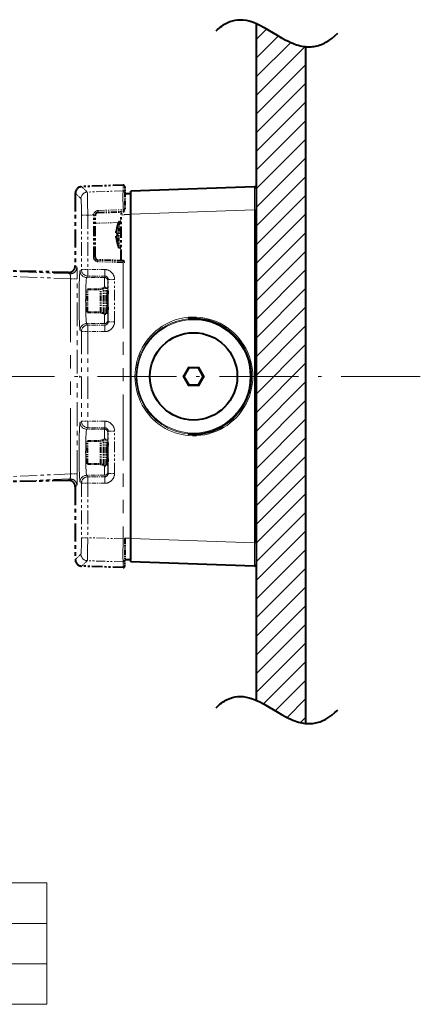
# Model space of a CAD drawing. Extents: x 40 to 714, y 53 to 535.
# Drawn here: x 426 to 487, y 64 to 214 of the extents above; entities that cross this region are included whole.
import ezdxf

# ---------------------------------------------------------------- set-up
doc = ezdxf.new("R2010")
doc.units = 0
doc.linetypes.add('DASHDOT', pattern=[18.5, 12, -3, 0.5, -3])
doc.linetypes.add('PHANTOM', pattern=[20, 10, -2, 2, -2, 2, -2])

msp = doc.modelspace()

# ---------------------------------------------------------------- linework, layer by layer
at = {"color": 7, "lineweight": 40}
for p, q in [((461.839203, 213.17041), (461.839203, 110.5448)), ((469.339203, 209.651978), (469.339203, 107.026367)), ((461.580475, 188.39859), (442.839203, 187.744125)), ((461.839203, 188.148743), (461.839203, 184.900726)), ((441.889191, 187.397705), (442.839203, 187.397705)), ((442.839203, 184.246262), (442.839203, 187.744125)), ((442.839203, 135.049149), (442.839203, 184.246262)), ((461.839203, 134.394684), (461.839203, 184.900726)), ((451.603058, 160.922699), (450.866943, 159.647705)), ((451.603058, 160.922699), (451.516479, 161.072708)), ((453.075317, 160.922699), (451.603058, 160.922699)), ((453.075317, 160.922699), (453.161926, 161.072708)), ((453.811432, 159.647705), (453.075317, 160.922699)), ((450.866943, 159.647705), (450.693756, 159.647705)), ((450.866943, 159.647705), (451.603058, 158.372711)), ((451.603058, 158.372711), (451.516479, 158.222702)), ((451.603058, 158.372711), (453.075317, 158.372711)), ((453.075317, 158.372711), (453.811432, 159.647705)), ((453.075317, 158.372711), (453.161926, 158.222702)), ((453.811432, 159.647705), (453.98465, 159.647705)), ((442.839203, 131.551285), (442.839203, 135.049149)), ((461.839203, 134.394684), (461.839203, 131.146667)), ((441.889191, 131.897705), (442.839203, 131.897705)), ((461.580475, 130.89682), (442.839203, 131.551285))]:
    msp.add_line(p, q, dxfattribs=at)
at = {"color": 7, "lineweight": 13}
for p, q in [((461.839203, 210.710403), (463.459869, 212.33107)), ((461.839203, 207.881973), (465.234589, 211.277359)), ((461.839203, 205.053558), (467.082977, 210.297348)), ((461.839203, 202.225128), (469.273071, 209.658997)), ((461.839203, 199.396698), (469.339203, 206.896698)), ((461.839203, 196.568268), (469.339203, 204.068268)), ((461.839203, 193.739838), (469.339203, 201.239838)), ((461.839203, 190.911407), (469.339203, 198.411407)), ((461.839203, 188.082993), (469.339203, 195.582977)), ((461.839203, 185.254562), (469.339203, 192.754562)), ((461.839203, 182.426132), (469.339203, 189.926132)), ((461.839203, 179.597702), (469.339203, 187.097702)), ((441.839203, 184.197708), (442.839203, 184.197708)), ((461.580475, 184.900726), (442.839203, 184.246262)), ((461.580475, 134.394684), (461.580475, 184.900726)), ((461.839203, 184.900726), (461.580475, 184.900726)), ((461.839203, 176.769272), (469.339203, 184.269272)), ((461.839203, 173.940857), (469.339203, 181.440857)), ((461.839203, 171.112427), (469.339203, 178.612427)), ((461.839203, 168.283997), (469.339203, 175.783997)), ((461.839203, 165.455566), (469.339203, 172.955566)), ((461.839203, 162.627136), (469.339203, 170.127136)), ((461.839203, 159.798721), (469.339203, 167.298721)), ((461.839203, 156.970291), (469.339203, 164.470291)), ((461.839203, 154.141861), (469.339203, 161.641861)), ((451.516479, 161.072708), (450.693756, 159.647705)), ((453.161926, 161.072708), (451.516479, 161.072708)), ((453.98465, 159.647705), (453.161926, 161.072708)), ((450.693756, 159.647705), (451.516479, 158.222702)), ((453.161926, 158.222702), (453.98465, 159.647705)), ((461.839203, 151.313431), (469.339203, 158.813431)), ((451.516479, 158.222702), (453.161926, 158.222702)), ((461.839203, 148.485001), (469.339203, 155.985001)), ((461.839203, 145.656586), (469.339203, 153.156586)), ((461.839203, 142.828156), (469.339203, 150.328156)), ((461.839203, 139.999725), (469.339203, 147.499725)), ((461.839203, 137.171295), (469.339203, 144.671295)), ((461.839203, 134.342865), (469.339203, 141.842865)), ((461.839203, 131.51445), (469.339203, 139.01445)), ((461.839203, 128.68602), (469.339203, 136.18602)), ((441.839203, 135.097702), (442.839203, 135.097702)), ((461.580475, 134.394684), (442.839203, 135.049149)), ((461.839203, 134.394684), (461.580475, 134.394684)), ((461.839203, 125.85759), (469.339203, 133.35759)), ((461.839203, 123.02916), (469.339203, 130.52916)), ((461.839203, 120.200737), (469.339203, 127.700737)), ((461.839203, 117.372307), (469.339203, 124.872307)), ((461.839203, 114.543884), (469.339203, 122.043884)), ((461.839203, 111.715454), (469.339203, 119.215454)), ((462.947144, 109.994995), (469.339203, 116.387024)), ((464.732422, 108.951843), (469.339203, 113.558601)), ((466.540314, 107.93129), (469.339203, 110.730171)), ((468.590088, 107.152634), (469.339203, 107.901749)), ((304.642853, 82.82933), (430.048309, 82.82933)), ((430.048309, 82.82933), (430.048309, 64.432266)), ((304.642853, 76.696976), (430.048309, 76.696976)), ((304.642853, 70.564621), (430.048309, 70.564621)), ((304.642853, 64.432266), (430.048309, 64.432266))]:
    msp.add_line(p, q, dxfattribs=at)
at = {"color": 7, "linetype": 'PHANTOM', "lineweight": 40, "ltscale": 0.157015}
for p, q in [((441.630463, 188.638672), (435.353699, 188.419479)), ((441.630463, 130.656738), (435.353699, 130.875931))]:
    msp.add_line(p, q, dxfattribs=at)
at = {"color": 7, "linetype": 'PHANTOM', "lineweight": 13, "ltscale": 0.029644}
for p, q in [((435.353699, 188.419479), (436.206665, 187.595779)), ((434.389191, 187.4207), (435.242157, 186.597)), ((434.389191, 131.87471), (435.242157, 132.69841)), ((435.353699, 130.875931), (436.206665, 131.699631))]:
    msp.add_line(p, q, dxfattribs=at)
at = {"color": 7, "linetype": 'PHANTOM', "lineweight": 13, "ltscale": 0.021503}
for p, q in [((441.630463, 188.638672), (441.630463, 187.778564)), ((441.630463, 130.656738), (441.630463, 131.516846))]:
    msp.add_line(p, q, dxfattribs=at)
at = {"color": 7, "linetype": 'PHANTOM', "lineweight": 40, "ltscale": 0.021495}
for p, q in [((441.889191, 188.388672), (441.889191, 187.52887)), ((441.889191, 130.906738), (441.889191, 131.766541))]:
    msp.add_line(p, q, dxfattribs=at)
at = {"color": 7, "linetype": 'PHANTOM', "lineweight": 40, "ltscale": 0.274505}
for p, q in [((434.389191, 187.4207), (434.389191, 176.440506)), ((434.389191, 142.854904), (434.389191, 131.87471))]:
    msp.add_line(p, q, dxfattribs=at)
at = {"color": 7, "linetype": 'PHANTOM', "lineweight": 13, "ltscale": 0.135672}
for p, q in [((441.630463, 187.778564), (436.206665, 187.595779)), ((441.630463, 131.516846), (436.206665, 131.699631))]:
    msp.add_line(p, q, dxfattribs=at)
at = {"color": 7, "linetype": 'PHANTOM', "lineweight": 40, "ltscale": 0.065993}
msp.add_line((441.889191, 187.52887), (441.889191, 184.88913), dxfattribs=at)
at = {"color": 7, "linetype": 'PHANTOM', "lineweight": 13, "ltscale": 0.024112}
for p, q in [((436.290955, 184.10289), (435.326477, 184.10289)), ((435.326477, 175.857529), (436.290955, 175.857529)), ((435.326477, 166.437881), (436.290955, 166.437881)), ((435.326477, 152.857529), (436.290955, 152.857529)), ((435.326477, 143.437881), (436.290955, 143.437881)), ((435.326477, 135.19252), (436.290955, 135.19252))]:
    msp.add_line(p, q, dxfattribs=at)
at = {"color": 7, "linetype": 'PHANTOM', "lineweight": 13, "ltscale": 0.206134}
for p, q in [((435.326477, 184.10289), (435.326477, 175.857529)), ((436.290955, 184.10289), (436.290955, 175.857529)), ((435.326477, 143.437881), (435.326477, 135.19252)), ((436.290955, 143.437881), (436.290955, 135.19252))]:
    msp.add_line(p, q, dxfattribs=at)
at = {"color": 7, "linetype": 'PHANTOM', "lineweight": 13, "ltscale": 0.021257}
msp.add_line((437.140747, 184.131531), (436.290955, 184.10289), dxfattribs=at)
at = {"color": 7, "linetype": 'PHANTOM', "lineweight": 13, "ltscale": 0.155501}
msp.add_line((437.130463, 177.787689), (437.130463, 184.007721), dxfattribs=at)
at = {"color": 7, "linetype": 'PHANTOM', "lineweight": 13, "ltscale": 0.006468}
for p, q in [((437.389191, 184.007721), (437.130463, 184.007721)), ((437.389191, 177.787689), (437.130463, 177.787689)), ((441.889191, 176.906281), (441.630463, 176.906281)), ((441.889191, 135.012573), (441.630463, 135.012573))]:
    msp.add_line(p, q, dxfattribs=at)
at = {"color": 7, "linetype": 'PHANTOM', "lineweight": 40, "ltscale": 0.155501}
msp.add_line((437.389191, 177.787689), (437.389191, 184.007721), dxfattribs=at)
at = {"color": 7, "linetype": 'PHANTOM', "lineweight": 13, "ltscale": 0.094462}
for p, q in [((437.852875, 184.803497), (441.629059, 184.935715)), ((441.630463, 176.906281), (437.854279, 177.038147))]:
    msp.add_line(p, q, dxfattribs=at)
at = {"color": 7, "linetype": 'PHANTOM', "lineweight": 40, "ltscale": 0.094462}
for p, q in [((437.871735, 184.507416), (441.647919, 184.639282)), ((441.647919, 177.156128), (437.871735, 177.287994))]:
    msp.add_line(p, q, dxfattribs=at)
at = {"color": 7, "linetype": 'PHANTOM', "lineweight": 40, "ltscale": 0.01202}
msp.add_line((441.339203, 184.628494), (441.339203, 184.147705), dxfattribs=at)
at = {"color": 7, "linetype": 'PHANTOM', "lineweight": 13, "ltscale": 0.0125}
msp.add_line((441.839203, 184.147705), (441.339203, 184.147705), dxfattribs=at)
at = {"color": 7, "linetype": 'PHANTOM', "lineweight": 40, "ltscale": 0.17452}
msp.add_line((441.339203, 177.166916), (441.339203, 184.147705), dxfattribs=at)
at = {"color": 7, "linetype": 'PHANTOM', "lineweight": 13, "ltscale": 0.088484}
msp.add_line((440.926422, 182.990448), (437.389221, 182.866928), dxfattribs=at)
at = {"color": 7, "linetype": 'PHANTOM', "lineweight": 40, "ltscale": 0.000155}
for p, q in [((440.741577, 182.397705), (440.747772, 182.397705)), ((440.741577, 179.897705), (440.747772, 179.897705))]:
    msp.add_line(p, q, dxfattribs=at)
at = {"color": 7, "linetype": 'PHANTOM', "lineweight": 40, "ltscale": 0.008784}
for p, q in [((440.989197, 183.148346), (441.339203, 183.178955)), ((440.989197, 179.147064), (441.339203, 179.116455))]:
    msp.add_line(p, q, dxfattribs=at)
at = {"color": 7, "linetype": 'PHANTOM', "lineweight": 40, "ltscale": 0.050016}
for p in [(440.989197, 183.148346), (440.989197, 179.147064)]:
    msp.add_line(p, (440.989197, 181.147705), dxfattribs=at)
at = {"color": 7, "linetype": 'PHANTOM', "lineweight": 40, "ltscale": 0.003211}
for p, q in [((440.619324, 181.397705), (440.747772, 181.397705)), ((440.619324, 180.897705), (440.747772, 180.897705))]:
    msp.add_line(p, q, dxfattribs=at)
at = {"color": 7, "linetype": 'PHANTOM', "lineweight": 40, "ltscale": 0.001072}
for p, q in [((434.388733, 176.397614), (434.389191, 176.440506)), ((434.388733, 142.897797), (434.389191, 142.854904))]:
    msp.add_line(p, q, dxfattribs=at)
at = {"color": 7, "linetype": 'PHANTOM', "lineweight": 13, "ltscale": 0.00855}
for p, q in [((434.389191, 176.440506), (434.625824, 176.193588)), ((434.389191, 142.854904), (434.625824, 143.101822))]:
    msp.add_line(p, q, dxfattribs=at)
at = {"color": 7, "linetype": 'PHANTOM', "lineweight": 13}
for p, q in [((441.630463, 176.906281), (441.630463, 135.012573)), ((433.685394, 144.854843), (433.685394, 174.440567))]:
    msp.add_line(p, q, dxfattribs=at)
at = {"color": 7, "linetype": 'PHANTOM', "lineweight": 40, "ltscale": 0.247027}
for p, q in [((433.367798, 175.42067), (423.489197, 175.642807)), ((433.367798, 143.874741), (423.489197, 143.652603))]:
    msp.add_line(p, q, dxfattribs=at)
at = {"color": 7, "linetype": 'PHANTOM', "lineweight": 13, "ltscale": 0.252597}
for p, q in [((433.583954, 175.195099), (423.489197, 175.62442)), ((433.583954, 144.100311), (423.489197, 143.67099))]:
    msp.add_line(p, q, dxfattribs=at)
at = {"color": 7, "linetype": 'PHANTOM', "lineweight": 13, "ltscale": 0.255135}
for p, q in [((433.685394, 174.440567), (423.489197, 174.874191)), ((433.685394, 144.854843), (423.489197, 144.421219))]:
    msp.add_line(p, q, dxfattribs=at)
at = {"color": 7, "linetype": 'PHANTOM', "lineweight": 40, "ltscale": 4.3e-05}
for p, q in [((433.367798, 175.42067), (433.369537, 175.420639)), ((433.367798, 143.874741), (433.369537, 143.874771))]:
    msp.add_line(p, q, dxfattribs=at)
at = {"color": 7, "linetype": 'PHANTOM', "lineweight": 13, "ltscale": 0.00781}
for p, q in [((433.367798, 175.42067), (433.583954, 175.195099)), ((433.367798, 143.874741), (433.583954, 144.100311))]:
    msp.add_line(p, q, dxfattribs=at)
at = {"color": 7, "linetype": 'PHANTOM', "lineweight": 13, "ltscale": 0.007516}
for p, q in [((435.113892, 175.644958), (435.326477, 175.857529)), ((436.113281, 174.645569), (436.325867, 174.858139)), ((436.113281, 167.649841), (436.325867, 167.437271)), ((435.113892, 166.650452), (435.326477, 166.437881)), ((435.113892, 152.644958), (435.326477, 152.857529)), ((436.113281, 151.645569), (436.325867, 151.858139)), ((435.113892, 143.650452), (435.326477, 143.437881)), ((436.113281, 144.649841), (436.325867, 144.437271))]:
    msp.add_line(p, q, dxfattribs=at)
at = {"color": 7, "linetype": 'PHANTOM', "lineweight": 13, "ltscale": 0.063873}
for p, q in [((438.845856, 175.860641), (436.290955, 175.857529)), ((438.845856, 166.434769), (436.290955, 166.437881)), ((438.845856, 152.860641), (436.290955, 152.857529)), ((438.845856, 143.434769), (436.290955, 143.437881))]:
    msp.add_line(p, q, dxfattribs=at)
at = {"color": 7, "linetype": 'PHANTOM', "lineweight": 13, "ltscale": 0.063872}
for p, q in [((438.880737, 174.861252), (436.325867, 174.858139)), ((438.880737, 167.434158), (436.325867, 167.437271)), ((438.880737, 151.861252), (436.325867, 151.858139)), ((438.880737, 144.434158), (436.325867, 144.437271))]:
    msp.add_line(p, q, dxfattribs=at)
at = {"color": 7, "linetype": 'PHANTOM', "lineweight": 13, "ltscale": 0.005558}
for p, q in [((438.880737, 174.861252), (438.826843, 174.645569)), ((438.880737, 167.434158), (438.826843, 167.649841)), ((438.880737, 151.861252), (438.826843, 151.645569)), ((438.880737, 144.434158), (438.826843, 144.649841))]:
    msp.add_line(p, q, dxfattribs=at)
at = {"color": 7, "linetype": 'PHANTOM', "lineweight": 13, "ltscale": 0.024985}
for p, q in [((433.685394, 174.440567), (434.684784, 174.440567)), ((433.685394, 144.854843), (434.684784, 144.854843))]:
    msp.add_line(p, q, dxfattribs=at)
at = {"color": 7, "linetype": 'PHANTOM', "lineweight": 13, "ltscale": 0.358569}
msp.add_line((434.684784, 160.097809), (434.684784, 174.440567), dxfattribs=at)
at = {"color": 7, "linetype": 'PHANTOM', "lineweight": 13, "ltscale": 0.067839}
for p, q in [((438.826843, 174.645569), (436.113281, 174.645569)), ((438.826843, 167.649841), (436.113281, 167.649841)), ((438.826843, 151.645569), (436.113281, 151.645569)), ((438.826843, 144.649841), (436.113281, 144.649841))]:
    msp.add_line(p, q, dxfattribs=at)
at = {"color": 7, "linetype": 'PHANTOM', "lineweight": 13, "ltscale": 0.00557}
for p, q in [((439.380829, 174.362015), (439.326813, 174.145874)), ((439.380829, 167.933395), (439.326813, 168.149536)), ((439.380829, 151.362015), (439.326813, 151.145874)), ((439.380829, 144.933395), (439.326813, 145.149536))]:
    msp.add_line(p, q, dxfattribs=at)
at = {"color": 7, "linetype": 'PHANTOM', "lineweight": 13, "ltscale": 0.024126}
for p, q in [((439.380829, 174.362015), (440.345886, 174.362015)), ((439.380829, 167.933395), (440.345886, 167.933395)), ((440.345886, 151.362015), (439.380829, 151.362015)), ((440.345886, 144.933395), (439.380829, 144.933395))]:
    msp.add_line(p, q, dxfattribs=at)
at = {"color": 7, "linetype": 'PHANTOM', "lineweight": 13, "ltscale": 0.160715}
for p, q in [((439.380829, 167.933395), (439.380829, 174.362015)), ((440.345886, 167.933395), (440.345886, 174.362015)), ((439.380829, 144.933395), (439.380829, 151.362015)), ((440.345886, 144.933395), (440.345886, 151.362015))]:
    msp.add_line(p, q, dxfattribs=at)
at = {"color": 7, "linetype": 'PHANTOM', "lineweight": 40, "ltscale": 0.005356}
for p, q in [((436.239197, 172.683472), (436.239197, 172.897705)), ((436.239197, 149.683472), (436.239197, 149.897705))]:
    msp.add_line(p, q, dxfattribs=at)
at = {"color": 7, "linetype": 'PHANTOM', "lineweight": 40, "ltscale": 0.05}
for p, q in [((436.239197, 172.897705), (438.239197, 172.897705)), ((436.239197, 169.397705), (438.239197, 169.397705)), ((436.239197, 149.897705), (438.239197, 149.897705)), ((436.239197, 146.397705), (438.239197, 146.397705))]:
    msp.add_line(p, q, dxfattribs=at)
at = {"color": 7, "linetype": 'PHANTOM', "lineweight": 40, "ltscale": 0.082144}
for p, q in [((436.239197, 169.397705), (436.239197, 172.683472)), ((436.239197, 146.397705), (436.239197, 149.683472))]:
    msp.add_line(p, q, dxfattribs=at)
at = {"color": 7, "linetype": 'PHANTOM', "lineweight": 40, "ltscale": 0.005662}
for p, q in [((438.239197, 172.77124), (438.239197, 172.997711)), ((438.239197, 149.77124), (438.239197, 149.997711))]:
    msp.add_line(p, q, dxfattribs=at)
at = {"color": 7, "linetype": 'PHANTOM', "lineweight": 40, "ltscale": 0.0125}
for p, q in [((438.239197, 172.997711), (438.739197, 172.997711)), ((438.239197, 169.297699), (438.739197, 169.297699)), ((438.239197, 149.997711), (438.739197, 149.997711)), ((438.239197, 146.297699), (438.739197, 146.297699))]:
    msp.add_line(p, q, dxfattribs=at)
at = {"color": 7, "linetype": 'PHANTOM', "lineweight": 40, "ltscale": 0.086839}
for p, q in [((438.239197, 169.297699), (438.239197, 172.77124)), ((438.239197, 146.297699), (438.239197, 149.77124))]:
    msp.add_line(p, q, dxfattribs=at)
at = {"color": 7, "linetype": 'PHANTOM', "lineweight": 40, "ltscale": 0.006121}
for p, q in [((438.739197, 172.902863), (438.739197, 173.147705)), ((439.139191, 172.902863), (439.139191, 173.147705)), ((438.739197, 149.902863), (438.739197, 150.147705)), ((439.139191, 149.902863), (439.139191, 150.147705))]:
    msp.add_line(p, q, dxfattribs=at)
at = {"color": 7, "linetype": 'PHANTOM', "lineweight": 40, "ltscale": 0.01}
for p, q in [((438.739197, 173.147705), (439.139191, 173.147705)), ((438.739197, 169.147705), (439.139191, 169.147705)), ((438.739197, 150.147705), (439.139191, 150.147705)), ((438.739197, 146.147705), (439.139191, 146.147705))]:
    msp.add_line(p, q, dxfattribs=at)
at = {"color": 7, "linetype": 'PHANTOM', "lineweight": 40, "ltscale": 0.093879}
for p, q in [((438.739197, 169.147705), (438.739197, 172.902863)), ((439.139191, 169.147705), (439.139191, 172.902863)), ((438.739197, 146.147705), (438.739197, 149.902863)), ((439.139191, 146.147705), (439.139191, 149.902863))]:
    msp.add_line(p, q, dxfattribs=at)
at = {"color": 7, "linetype": 'PHANTOM', "lineweight": 40, "ltscale": 0.00494}
for p, q in [((439.139191, 172.147705), (439.336792, 172.147705)), ((439.139191, 170.147705), (439.336792, 170.147705)), ((439.139191, 149.147705), (439.336792, 149.147705)), ((439.139191, 147.147705), (439.336792, 147.147705))]:
    msp.add_line(p, q, dxfattribs=at)
at = {"color": 7, "linetype": 'PHANTOM', "lineweight": 13, "ltscale": 0.339509}
for p, q in [((435.326477, 166.437881), (435.326477, 152.857529)), ((436.290955, 166.437881), (436.290955, 152.857529))]:
    msp.add_line(p, q, dxfattribs=at)
at = {"color": 7, "linetype": 'DASHDOT', "lineweight": 13}
msp.add_line((486.749237, 159.647705), (334.574799, 159.647705), dxfattribs=at)
at = {"color": 7, "linetype": 'PHANTOM', "lineweight": 13, "ltscale": 0.362947}
msp.add_line((434.684784, 144.854843), (434.684784, 159.372711), dxfattribs=at)
at = {"color": 7, "linetype": 'PHANTOM', "lineweight": 13, "ltscale": 0.133563}
msp.add_line((441.630463, 135.012573), (436.290955, 135.19252), dxfattribs=at)
at = {"color": 7, "linetype": 'PHANTOM', "lineweight": 40, "ltscale": 0.081151}
msp.add_line((441.889191, 135.012573), (441.889191, 131.766541), dxfattribs=at)
at = {"color": 7, "lineweight": 40}
for points in [[(455.74292, 212.031509), (455.961792, 212.236801), (456.179352, 212.427231), (456.392731, 212.600815), (456.604919, 212.76062), (456.813721, 212.905502), (457.021423, 213.037537), (457.226685, 213.156281), (457.430939, 213.263016), (457.835602, 213.441345), (458.237976, 213.575958), (458.640747, 213.669495), (459.046967, 213.723618), (459.460052, 213.739136), (459.88385, 213.715805), (460.322845, 213.65239), (460.782471, 213.546494), (461.269623, 213.394241), (461.794037, 213.189789), (462.370636, 212.923874), (463.026459, 212.580109), (463.824432, 212.121597), (465.028931, 211.398651), (465.69104, 211.012314), (466.358215, 210.648499), (466.719635, 210.466705), (467.08313, 210.297241), (467.391479, 210.165436), (467.701569, 210.045074), (467.980042, 209.948273), (468.260132, 209.862457), (468.51889, 209.794037), (468.779144, 209.736298), (469.023987, 209.692566), (469.270233, 209.659302), (469.505066, 209.63797), (469.741241, 209.627014), (469.968964, 209.626709), (470.197998, 209.63681), (470.420929, 209.65686), (470.645203, 209.687408), (470.865295, 209.727692), (471.086731, 209.778656), (471.305725, 209.839508), (471.526062, 209.911346), (471.745422, 209.993576), (471.966187, 210.087204), (472.187256, 210.192001), (472.40979, 210.308716), (472.859314, 210.579178), (473.316925, 210.902557), (473.784637, 211.283508), (474.209259, 211.673645)], [(455.74292, 109.405899), (455.961792, 109.611191), (456.179352, 109.80162), (456.392731, 109.975204), (456.604919, 110.135017), (456.813721, 110.279892), (457.021423, 110.411926), (457.226685, 110.53067), (457.430939, 110.637405), (457.835602, 110.815727), (458.237976, 110.950356), (458.640747, 111.043884), (459.046967, 111.098007), (459.460052, 111.11351), (459.88385, 111.090187), (460.322845, 111.026779), (460.782471, 110.920883), (461.269623, 110.768631), (461.794037, 110.564178), (462.370636, 110.298264), (463.026459, 109.954498), (463.824432, 109.495987), (465.028931, 108.773041), (465.69104, 108.386703), (466.358215, 108.022888), (466.719635, 107.841095), (467.08313, 107.671638), (467.391479, 107.539825), (467.701569, 107.419472), (467.980042, 107.322662), (468.260132, 107.236847), (468.51889, 107.168427), (468.779144, 107.110687), (469.023987, 107.066948), (469.270233, 107.033691), (469.505066, 107.012352), (469.741241, 107.001404), (469.968964, 107.001099), (470.197998, 107.0112), (470.420929, 107.03125), (470.645203, 107.061798), (470.865295, 107.102081), (471.086731, 107.153046), (471.305725, 107.213898), (471.526062, 107.285744), (471.745422, 107.367966), (471.966187, 107.461594), (472.187256, 107.566391), (472.40979, 107.683113), (472.859314, 107.953568), (473.316925, 108.276947), (473.784637, 108.657883), (474.209259, 109.048035)]]:
    msp.add_lwpolyline(points, dxfattribs=at)
at = {"color": 7, "lineweight": 13}
for points in [[(461.580475, 188.39859), (461.580322, 188.39801), (461.580017, 188.393372), (461.577423, 187.999771), (461.580475, 184.900726)], [(451.528046, 150.683548), (451.046387, 150.740143), (450.568573, 150.823273), (450.09613, 150.932693), (449.561859, 151.090363), (449.038727, 151.281555), (448.52887, 151.505417), (448.034271, 151.761002), (447.556946, 152.047211), (447.098694, 152.362823), (446.661316, 152.706512), (446.242004, 153.081116), (445.847351, 153.481323), (445.478882, 153.905441), (445.137939, 154.3517), (444.825714, 154.818268), (444.543365, 155.303253), (444.291779, 155.804672), (444.069641, 156.326187), (443.880524, 156.860397), (443.725037, 157.405197), (443.603638, 157.95845), (443.516693, 158.518036), (443.464417, 159.081848), (443.446991, 159.647751), (443.464417, 160.213654), (443.516693, 160.777466), (443.603638, 161.337051), (443.725037, 161.890305), (443.880554, 162.435104), (444.069672, 162.969299), (444.291809, 163.490814), (444.543396, 163.992249), (444.825775, 164.477219), (445.13797, 164.943787), (445.478943, 165.390045), (445.847412, 165.814148), (446.242065, 166.214355), (446.661407, 166.588959), (447.095825, 166.930481), (447.550903, 167.244308), (448.024811, 167.529129)], [(451.559052, 150.932556), (451.018616, 150.998108), (450.483337, 151.097504), (449.955353, 151.230316), (449.436737, 151.396042), (448.929504, 151.593994), (448.435669, 151.823395), (447.957184, 152.083328), (447.49588, 152.372757), (447.053589, 152.690552), (446.632019, 153.035446), (446.231567, 153.407303), (445.855225, 153.803558), (445.504395, 154.222656), (445.18045, 154.662933), (444.884644, 155.122635), (444.618103, 155.59996), (444.381805, 156.093033), (444.176666, 156.599915), (444.003479, 157.118637), (443.862854, 157.647171), (443.757538, 158.170288), (443.684082, 158.698868), (443.642731, 159.230927), (443.633667, 159.764542), (443.65686, 160.297729), (443.712311, 160.828522), (443.799744, 161.354965), (443.918915, 161.875107), (444.069366, 162.387024), (444.255615, 162.901489), (444.473541, 163.403305), (444.72229, 163.890503), (445.000977, 164.36116), (445.308472, 164.813446), (445.643646, 165.245544), (446.005219, 165.655777), (446.391754, 166.042496), (446.801788, 166.404175), (447.233673, 166.739349), (447.681641, 167.044067), (448.147675, 167.320251)], [(461.580475, 134.394684), (461.577026, 131.543198), (461.578674, 130.991455), (461.58017, 130.898743), (461.580475, 130.89682)]]:
    msp.add_lwpolyline(points, dxfattribs=at)
at = {"color": 7, "linetype": 'PHANTOM', "lineweight": 13}
for points in [[(436.290955, 184.10289), (436.262512, 186.091293), (436.242676, 186.912445), (436.218414, 187.495926), (436.21048, 187.578949), (436.206665, 187.595779)], [(441.630463, 187.778564), (441.629089, 187.698029), (441.627411, 187.225601), (441.629059, 184.935715)], [(437.852875, 184.803497), (437.713531, 184.784424), (437.580627, 184.737946), (437.459137, 184.666382), (437.352875, 184.572708), (437.265259, 184.460938), (437.198456, 184.33519), (437.163269, 184.235229), (437.140747, 184.131531)], [(438.826843, 174.645569), (438.82547, 174.634354), (438.822754, 174.583481), (438.815277, 174.224655), (438.806274, 173.147705)], [(439.326813, 174.145874), (439.325012, 174.131577), (439.321472, 174.06076), (439.308746, 173.213257), (439.30304, 172.147705)], [(438.806274, 169.147705), (438.814392, 168.137482), (438.824463, 167.675476), (438.826843, 167.649841)], [(439.30304, 170.147705), (439.3125, 168.708466), (439.321472, 168.234665), (439.326385, 168.151657), (439.326813, 168.149536)], [(438.826843, 151.645569), (438.82547, 151.634354), (438.822754, 151.583481), (438.815277, 151.224655), (438.806274, 150.147705)], [(439.326813, 151.145874), (439.325012, 151.131577), (439.321472, 151.06076), (439.308746, 150.213257), (439.30304, 149.147705)], [(439.30304, 147.147705), (439.3125, 145.708466), (439.321472, 145.234665), (439.326385, 145.151657), (439.326813, 145.149536)], [(438.806274, 146.147705), (438.814392, 145.137482), (438.824463, 144.675476), (438.826843, 144.649841)], [(436.290955, 135.19252), (436.262512, 133.204117), (436.242676, 132.382965), (436.218414, 131.799484), (436.21048, 131.716461), (436.206665, 131.699631)], [(441.630463, 135.012573), (441.627228, 132.205536), (441.628937, 131.616745), (441.630463, 131.516846)]]:
    msp.add_lwpolyline(points, dxfattribs=at)
at = {"color": 7, "linetype": 'PHANTOM', "lineweight": 40}
for points in [[(440.619324, 181.397705), (440.618439, 181.397873), (440.617004, 181.398956), (440.615875, 181.400711), (440.614044, 181.405563), (440.611664, 181.418762), (440.609528, 181.452591), (440.614624, 181.593094), (440.619293, 181.647705)], [(440.619324, 180.897705), (440.618439, 180.897537), (440.617004, 180.896454), (440.615875, 180.894699), (440.614044, 180.889847), (440.611664, 180.876648), (440.609528, 180.842819), (440.614624, 180.702316), (440.619293, 180.647705)], [(440.619324, 180.647705), (440.612274, 180.73703), (440.609619, 180.846817), (440.613556, 180.887878)], [(440.616364, 181.615112), (440.609985, 181.509583), (440.612, 181.416138), (440.615387, 181.401718), (440.617279, 181.398682), (440.61853, 181.397842), (440.619293, 181.397705)], [(439.327759, 172.584442), (439.326965, 172.581406), (439.325348, 172.557358), (439.318787, 172.147705)], [(439.327759, 169.710968), (439.328583, 169.713943), (439.3302, 169.737885), (439.334686, 169.947678), (439.340118, 171.401794), (439.336853, 172.138489), (439.330597, 172.547684), (439.328735, 172.580368), (439.328094, 172.584), (439.327759, 172.584442)], [(439.318787, 170.147705), (439.324951, 169.747528), (439.326843, 169.715057), (439.327454, 169.711426), (439.327759, 169.710968)], [(439.327759, 149.584442), (439.326965, 149.581406), (439.325348, 149.557358), (439.318787, 149.147705)], [(439.327759, 146.710968), (439.328583, 146.713943), (439.3302, 146.737885), (439.334686, 146.947678), (439.340118, 148.401794), (439.336853, 149.138489), (439.330597, 149.547684), (439.328735, 149.580368), (439.328094, 149.584), (439.327759, 149.584442)], [(439.318787, 147.147705), (439.324951, 146.747528), (439.326843, 146.715057), (439.327454, 146.711426), (439.327759, 146.710968)]]:
    msp.add_lwpolyline(points, dxfattribs=at)
at = {"color": 7, "lineweight": 13}
msp.add_circle((452.339203, 159.647705), 8.6, dxfattribs=at)
at = {"color": 7, "lineweight": 40}
msp.add_circle((452.339203, 159.647705), 6.625, dxfattribs=at)
at = {"color": 7, "linetype": 'PHANTOM', "lineweight": 40}
for centre, radius, start, end in [((435.388336, 187.420944), 0.999114, 91.985641, 180.014366), ((441.639099, 188.388763), 0.25007, 359.978862, 91.979432), ((437.889191, 184.007721), 0.5, 91.999998, 180.000009), ((441.639191, 184.88913), 0.25, 272, 323.130178), ((445.791199, 181.147903), 5.195998, 166.082129, 174.480242), ((445.792114, 181.147751), 5.196911, 166.082784, 174.479423), ((445.792358, 181.147705), 5.203174, 157.38712, 166.099409), ((445.792847, 181.14769), 5.051289, 177.163004, 182.836723), ((445.792847, 181.14769), 5.051289, 177.163004, 182.836723), ((445.791199, 181.147507), 5.195998, 185.519758, 193.917871), ((445.792114, 181.147659), 5.196911, 185.520577, 193.917216), ((445.792358, 181.147705), 5.203174, 193.900591, 202.61288), ((437.889191, 177.787689), 0.5, 180.000005, 268.000002), ((433.391022, 176.41835), 0.99794, 268.766465, 358.80938), ((441.639191, 176.906281), 0.25, 36.869897, 88), ((435.245056, 159.712326), 0.202655, 195.602264, 228.564143), ((433.391022, 142.87706), 0.99794, 1.19062, 91.233535), ((435.388336, 131.874466), 0.999114, 179.985634, 268.014359), ((441.639099, 130.906647), 0.25007, 268.020568, 0.021138)]:
    msp.add_arc(centre, radius, start, end, dxfattribs=at)
at = {"color": 7, "lineweight": 40}
for centre, radius, start, end in [((461.589203, 188.148743), 0.25, 0, 91.999998), ((452.339203, 159.647705), 8.75, 264.884855, 95.115145), ((461.589203, 131.146667), 0.25, 268.000002, 0.000003)]:
    msp.add_arc(centre, radius, start, end, dxfattribs=at)
at = {"color": 7, "linetype": 'PHANTOM', "lineweight": 13}
for centre, radius, start, end in [((437.880463, 184.007721), 0.75, 170.498474, 179.999991), ((439.479767, 197.659256), 13.728284, 260.190254, 261.269588), ((437.880463, 177.787689), 0.75, 179.999995, 267.999995), ((438.847961, 174.362762), 1.497876, 359.971408, 90.080858), ((438.882904, 174.363464), 0.497829, 359.833629, 90.247583), ((438.847961, 167.932648), 1.497876, 269.919142, 0.028592), ((438.882904, 167.931946), 0.497829, 269.752417, 0.166371), ((438.847961, 151.362762), 1.497876, 359.971408, 90.080858), ((438.882904, 151.363464), 0.497829, 359.833629, 90.247583), ((438.847961, 144.932648), 1.497876, 269.919142, 0.028592), ((438.882904, 144.931946), 0.497829, 269.752417, 0.166371)]:
    msp.add_arc(centre, radius, start, end, dxfattribs=at)
at = {"color": 7, "lineweight": 13}
for centre, radius, start, end in [((452.31308, 159.864105), 8.782962, 95.127958, 119.225091), ((452.332581, 159.730011), 8.667458, 95.120145, 118.870386), ((452.330475, 159.647705), 9, 264.884855, 95.115145)]:
    msp.add_arc(centre, radius, start, end, dxfattribs=at)
at = {"color": 7, "linetype": 'PHANTOM', "lineweight": 13}
for centre, major_axis, ratio, start_param, end_param in [((436.241547, 186.597), (0.694672, 0.719345), 0.998824, 0.8034395605, 2.3381530931), ((441.639191, 187.52887), (0.25, 0), 0.99939, 0, 1.6056816391), ((435.239014, 184.097), (-0.000214, -2.501419), 0.034965, 1.5731535373, 3.1078458443), ((437.863007, 184.757263), (0.008728, -0.249847), 0.034649, 4.525047268, 6.2831853072), ((441.639191, 184.88913), (0.008728, -0.249847), 0.034647, 4.5236048991, 6.2831853072), ((441.639191, 184.88913), (0.25, 0), 0.186516, 0, 1.6113675675), ((433.626434, 176.193588), (-0.721985, -0.691925), 0.998729, 0.7647826125, 2.3768100238), ((434.623688, 174.443176), (0.000092, -1.751587), 0.034889, 1.5693106937, 3.1052005362), ((437.863007, 177.038147), (0.008728, 0.249847), 0.034878, 0.0000000002, 1.572014302), ((441.639191, 176.906281), (0.008728, 0.249847), 0.034878, 0, 1.572014302), ((433.624298, 174.443176), (0.042969, -0.752487), 0.080755, 1.5627306238, 3.098619755), ((435.119385, 171.147705), (0, 4.5), 0.034921, 0.0349065585, 3.1066860675), ((436.113281, 175.644958), (0.707092, -0.707108), 0.998783, 3.9275998041, 5.4971781601), ((436.325867, 175.857529), (0.707092, -0.707108), 0.998783, 3.9275998046, 5.4971781562), ((436.325867, 175.857529), (0.001221, -1), 0.034899, 4.7123464219, 6.2482574364), ((438.880737, 175.860641), (0.001221, -1), 0.034899, 4.7123464219, 6.2482574364), ((436.118774, 171.147705), (0, -3.5), 0.044898, 3.1764992148, 6.2482787488), ((438.826843, 174.145874), (0.485077, -0.121231), 0.999353, 0.2450413771, 1.8155331522), ((436.113281, 166.650452), (0.707092, 0.707108), 0.998783, 0.786007151, 2.3555855026), ((436.325867, 166.437881), (0.707092, 0.707108), 0.998783, 0.786007151, 2.3555855026), ((436.325867, 166.437881), (0.001221, 1), 0.034899, 0.0349278708, 1.5708388853), ((438.826843, 168.149536), (0.485077, 0.121231), 0.999353, 4.467652155, 6.0381439299), ((438.880737, 166.434769), (0.001221, 1), 0.034899, 0.0349278708, 1.5708388853), ((435.119385, 148.147705), (0, 4.5), 0.034921, 0.0349065865, 3.1066860686), ((436.113281, 152.644958), (-0.707092, 0.707108), 0.998783, 0.7860071509, 2.3555855024), ((436.325867, 152.857529), (-0.707092, 0.707108), 0.998783, 0.786007151, 2.3555855026), ((436.325867, 152.857529), (-0.001221, 1), 0.034899, 1.5707537683, 3.1066647828), ((438.880737, 152.860641), (-0.001221, 1), 0.034899, 1.5707537683, 3.1066647828), ((436.118774, 148.147705), (0, -3.5), 0.044898, 3.1764992129, 6.2482787441), ((438.826843, 151.145874), (0.485077, -0.121231), 0.999353, 0.2450413771, 1.8155331522), ((433.624298, 144.852234), (-0.042969, -0.752487), 0.080755, 0.042973183, 1.5788599458), ((434.623688, 144.852234), (-0.000092, -1.751587), 0.034889, 0.036392139, 1.5722819744), ((438.826843, 145.149536), (0.485077, 0.121231), 0.999353, 4.467652155, 6.0381439299), ((433.626434, 143.101822), (-0.721985, 0.691925), 0.998729, 3.9063752746, 5.5184026862), ((436.113281, 143.650452), (-0.707092, -0.707108), 0.998783, 3.9275998046, 5.4971781562), ((436.325867, 143.437881), (-0.707092, -0.707108), 0.998783, 3.9275998046, 5.4971781562), ((436.325867, 143.437881), (-0.001221, -1), 0.034899, 3.1765205244, 4.7124315389), ((438.880737, 143.434769), (-0.001221, -1), 0.034899, 3.1765205244, 4.7124315389), ((435.239014, 135.19841), (0.000214, -2.501419), 0.034965, 0.0337468097, 1.5684391512), ((436.241547, 132.69841), (-0.694672, 0.719345), 0.998824, 0.8034395605, 2.3381530931), ((441.639191, 131.766541), (0.25, 0), 0.99939, 4.6775036864, 6.2831853072)]:
    msp.add_ellipse(centre, major_axis=major_axis, ratio=ratio, start_param=start_param, end_param=end_param, dxfattribs=at)
at = {"color": 7, "lineweight": 13}
for centre, major_axis, start_param, end_param in [((451.536774, 168.611862), (0.022278, -0.249008), 4.7092774103, 6.2831853072), ((451.536774, 150.683548), (-0.022278, -0.249008), 3.1415926536, 4.7155005333)]:
    msp.add_ellipse(centre, major_axis=major_axis, ratio=0.034761, start_param=start_param, end_param=end_param, dxfattribs=at)

doc.saveas('drawing.dxf')
